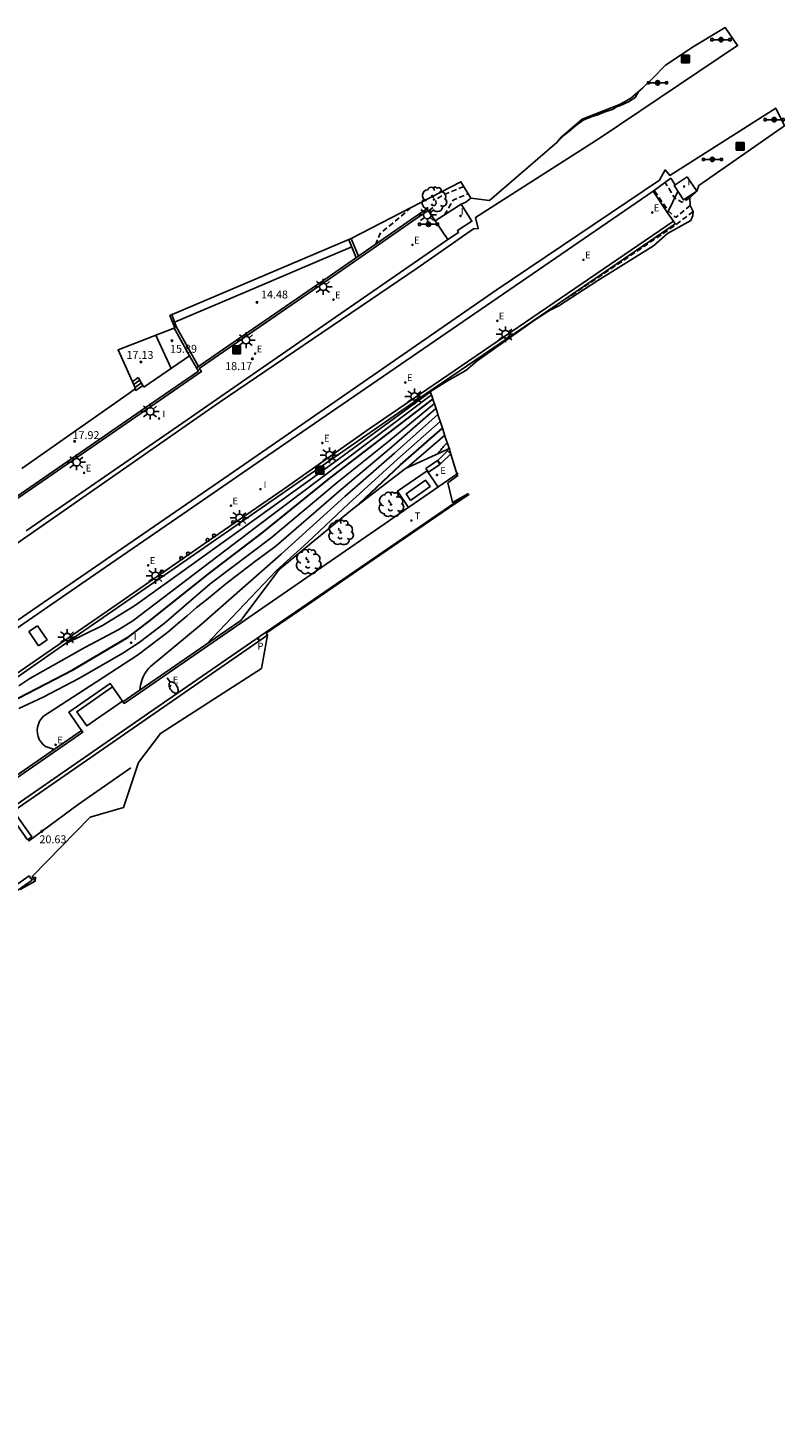
# Model space of a CAD drawing. Units: metres. Extents: x 586108 to 586291, y 4796777 to 4796911.
# Drawn here: x 586220 to 586291, y 4796781 to 4796911 of the extents above; entities that cross this region are included whole.
import ezdxf

# ---------------------------------------------------------------- set-up
doc = ezdxf.new("R2010")
doc.units = ezdxf.units.M
doc.header["$MEASUREMENT"] = 0
doc.linetypes.add('TRAZOS_NORMALES', pattern=[0.75, 0.5, -0.25])
for name, color, linetype in [('020104', 34, 'Continuous'), ('020194', 31, 'TRAZOS_NORMALES'), ('020195', 30, 'TRAZOS_NORMALES'), ('020204', 9, 'Continuous'), ('020308', 9, 'Continuous'), ('060106', 9, 'Continuous'), ('060108', 9, 'Continuous'), ('060113', 4, 'Continuous'), ('060117', 9, 'Continuous'), ('060124', 9, 'Continuous'), ('060130', 9, 'Continuous'), ('060141', 9, 'Continuous'), ('070104', 3, 'Continuous'), ('070105', 6, 'Continuous'), ('070108', 9, 'Continuous'), ('090101', 1, 'Continuous'), ('090106', 9, 'Continuous'), ('090210', 9, 'Continuous'), ('090218', 9, 'Continuous'), ('100202', 3, 'Continuous'), ('210205', 4, 'Continuous'), ('210305', 4, 'Continuous'), ('220101', 1, 'Continuous'), ('220205', 1, 'Continuous'), ('220207', 9, 'Continuous'), ('220305', 1, 'Continuous'), ('220307', 9, 'Continuous'), ('250202', 9, 'Continuous'), ('250206', 9, 'Continuous'), ('260101', 9, 'Continuous'), ('260202', 9, 'Continuous'), ('260203', 9, 'Continuous'), ('260303', 9, 'Continuous'), ('270104', 9, 'Continuous'), ('270202', 9, 'Continuous'), ('270204', 9, 'Continuous'), ('270304', 9, 'Continuous'), ('Ambito', 1, 'Continuous')]:
    doc.layers.add(name, color=color, linetype=linetype)
doc.layers.add('020105', color=24, linetype='Continuous', lineweight=30)
doc.styles.add('ARIAL', font='arial.ttf', dxfattribs={"height": 1})
doc.styles.add('ROMANS', font='romans__.ttf', dxfattribs={"height": 1})

# ---------------------------------------------------------------- blocks, each defined once
blk = doc.blocks.new('COTAPU')
blk.add_circle((0, 0), 0.075)
blk = doc.blocks.new('FAROLA')
for p, q in [((-0.35, 0), (-0.9, 0)), ((-0.63, 0.51), (-0.26, 0.25)), ((0, 0.35), (0, 0.75)), ((0.6, 0.49), (0.28, 0.22)), ((0.35, 0), (0.85, 0)), ((-0.65, -0.52), (-0.26, -0.24)), ((0, -0.35), (0, -0.75)), ((0.59, -0.52), (0.26, -0.25))]:
    blk.add_line(p, q)
blk.add_circle((0, 0), 0.355)
blk = doc.blocks.new('PANINF')
for p, q in [((-0.75, 0), (0, 0)), ((0, 0), (0.75, 0))]:
    blk.add_line(p, q)
for points in [[(-0.75, -0.1), (-0.75, 0.1), (-0.95, 0.1), (-0.95, -0.1)], [(0.95, -0.1), (0.95, 0.1), (0.75, 0.1), (0.75, -0.1)]]:
    blk.add_lwpolyline(points, close=True)
for radius in [0.21, 0.12]:
    blk.add_circle((0, 0), radius)
blk = doc.blocks.new('ARBOL')
blk.add_circle((0, 0), 0.0587)
for centre, radius, start, end in [((-0.56, 0.38), 0.532, 92.28, 254.58), ((-0.28, 0.86), 0.3, 359.2878, 173.6078), ((-0.09, 0.32), 0.12, 119.14, 310.56), ((0.1, 0.97), 0.21, 23.1565, 160.4665), ((0.44, 0.88), 0.24, 301.578, 139.328), ((0.66, 0.29), 0.443, 319.8556, 114.7656), ((0.82, -0.25), 0.383, 235.5275, 62.0275), ((-0.56, -0.34), 0.555, 142.64, 266.54), ((-0.3, -0.68), 0.45, 213.78, 295.32), ((-0.04, -0.38), 0.21, 189.64, 323.88), ((0.3, -0.62), 0.532, 224.67, 0.24)]:
    blk.add_arc(centre, radius, start, end)
blk = doc.blocks.new('REIND')
blk.add_circle((0, 0), 0.055)
blk = doc.blocks.new('COLTEN')
for p, q in [((-0.375, -0.375), (-0.375, 0.375)), ((-0.375, 0.375), (0.375, 0.375)), ((-0.305, -0.305), (-0.305, 0.305)), ((-0.305, 0.305), (0.305, 0.305)), ((-0.23, -0.23), (-0.23, 0.23)), ((-0.23, 0.23), (0.23, 0.23)), ((-0.145, -0.145), (-0.145, 0.145)), ((-0.145, 0.145), (0.145, 0.145)), ((-0.065, 0.065), (0.065, 0.065)), ((-0.065, -0.065), (-0.065, 0.065)), ((0.065, 0.065), (0.065, -0.065)), ((0.145, 0.145), (0.145, -0.145)), ((0.23, 0.23), (0.23, -0.23)), ((0.305, 0.305), (0.305, -0.305)), ((0.375, 0.375), (0.375, -0.375)), ((0.375, -0.375), (-0.375, -0.375)), ((0.305, -0.305), (-0.305, -0.305)), ((0.23, -0.23), (-0.23, -0.23)), ((0.145, -0.145), (-0.145, -0.145)), ((0.065, -0.065), (-0.065, -0.065))]:
    blk.add_line(p, q)
blk = doc.blocks.new('HUEPIV')
blk.add_circle((0, 0), 0.145)
blk = doc.blocks.new('REGELE')
blk.add_circle((0, 0), 0.055)
blk = doc.blocks.new('FAREDI')
blk.add_line((0, 0), (0.5, 0))
blk.add_lwpolyline([(0.5, 0, 0.159986), (0.54, -0.12, 0.106322), (0.68, -0.24, 0.071006), (0.86, -0.31, 0.057309), (1.1, -0.34, 0.057309), (1.34, -0.31, 0.071006), (1.52, -0.24, 0.106322), (1.66, -0.12, 0.159986), (1.7, 0, 0.159986), (1.66, 0.12, 0.106322), (1.52, 0.24, 0.071006), (1.34, 0.31, 0.057309), (1.1, 0.34, 0.057309), (0.86, 0.31, 0.071006), (0.68, 0.24, 0.106322), (0.54, 0.12, 0.159986)], format="xyb", close=True)
blk = doc.blocks.new('PLUVI3')
blk.add_circle((0, 0), 0.055)
blk = doc.blocks.new('REGALU')
blk.add_circle((0, 0), 0.055)
blk = doc.blocks.new('REGTRA')
blk.add_circle((0, 0), 0.055)

msp = doc.modelspace()

# ---------------------------------------------------------------- linework, layer by layer
at = {"layer": '020104', "flags": 128}
for points, elevation in [([(586223.1, 4796852.8), (586226.7, 4796854.57), (586229.71, 4796856.43), (586247.4, 4796869.12), (586257.73, 4796876.68)], 19), ([(586218.76, 4796848.86), (586219.82, 4796849.55), (586225.02, 4796852.49), (586228.23, 4796854.21), (586229.57, 4796855.03), (586241.29, 4796863.96), (586257.82, 4796876.4)], 19.5), ([(586218.78, 4796846.72), (586221.08, 4796847.8), (586224.46, 4796849.55), (586228.6, 4796851.96), (586230.15, 4796852.98), (586232.52, 4796854.76), (586236.87, 4796858.52), (586242.64, 4796862.87), (586248.89, 4796868.1), (586253.78, 4796872.02), (586258.1, 4796875.58)], 20.5), ([(586222.14, 4796842.86), (586221.29, 4796843.12), (586221.06, 4796843.31), (586220.87, 4796843.53), (586220.71, 4796843.79), (586220.59, 4796844.07), (586220.53, 4796844.36), (586220.51, 4796844.66), (586220.54, 4796844.96), (586220.62, 4796845.25), (586220.74, 4796845.52), (586220.91, 4796845.77), (586221.11, 4796845.99), (586226.13, 4796849.25), (586229.99, 4796851.78), (586232.88, 4796853.95), (586233.78, 4796854.73), (586234.69, 4796855.5), (586235.6, 4796856.27), (586236.52, 4796857.02), (586237.44, 4796857.77), (586238.38, 4796858.52), (586239.31, 4796859.25), (586240.26, 4796859.98), (586241.21, 4796860.69), (586242.16, 4796861.4), (586243.13, 4796862.11), (586249.27, 4796867.45), (586254.06, 4796871.46), (586258.25, 4796875.12)], 21), ([(586230.24, 4796848.48), (586230.26, 4796848.7), (586230.3, 4796848.92), (586230.35, 4796849.14), (586230.41, 4796849.36), (586230.49, 4796849.57), (586230.58, 4796849.77), (586230.68, 4796849.97), (586230.8, 4796850.17), (586230.93, 4796850.35), (586231.07, 4796850.53), (586231.22, 4796850.7), (586236.04, 4796854.68), (586243.61, 4796861.34), (586249.64, 4796866.8), (586254.34, 4796870.9), (586258.44, 4796874.54)], 21.5), ([(586236.52, 4796852.81), (586243.13, 4796859.76), (586244.47, 4796860.99), (586246.09, 4796862.45), (586246.13, 4796862.48), (586250.02, 4796866.14), (586254.62, 4796870.33), (586258.65, 4796873.9)], 22), ([(586255.49, 4796869.49), (586259.08, 4796872.58)], 23), ([(586258.47, 4796870.85), (586258.53, 4796870.95), (586258.6, 4796871.05), (586258.67, 4796871.15), (586258.74, 4796871.25), (586258.81, 4796871.34), (586258.89, 4796871.43), (586258.97, 4796871.52), (586259.05, 4796871.61), (586259.14, 4796871.69), (586259.23, 4796871.77), (586259.32, 4796871.85)], 23.5)]:
    msp.add_lwpolyline(points, dxfattribs=dict(at, elevation=elevation))
at = {"layer": '020105', "flags": 128}
for points, elevation in [([(586207.73, 4796835.94), (586207.71, 4796837.34), (586207.67, 4796838.12), (586207.82, 4796838.88), (586208.13, 4796839.61), (586208.61, 4796840.27), (586209.49, 4796841), (586210.37, 4796841.72), (586211.27, 4796842.43), (586212.17, 4796843.13), (586213.08, 4796843.82), (586214, 4796844.49), (586214.92, 4796845.16), (586215.86, 4796845.81), (586216.8, 4796846.46), (586217.75, 4796847.09), (586218.71, 4796847.71), (586223.88, 4796850.39), (586229.13, 4796853.47), (586230.95, 4796854.86), (586236.85, 4796859.55), (586241.77, 4796863.32), (586248.21, 4796868.51), (586257.96, 4796876.01)], 20), ([(586250.99, 4796866.08), (586254.89, 4796869.77), (586258.86, 4796873.24)], 22.5)]:
    msp.add_lwpolyline(points, dxfattribs=dict(at, elevation=elevation))
at = {"layer": '020194', "flags": 128}
for points, elevation in [([(586282.29, 4796895.04), (586281.68, 4796894.68), (586281.54, 4796894.63), (586280.85, 4796895.02), (586279.95, 4796896.51)], 17.64), ([(586260.88, 4796896.13), (586259.01, 4796895.36), (586258.35, 4796894.97), (586258.24, 4796894.79), (586258.25, 4796894.69), (586258.26, 4796894.5), (586258.01, 4796894.19), (586257.54, 4796893.78)], 16.64), ([(586282.33, 4796894.32), (586280.98, 4796893.23), (586280.9, 4796893.23), (586280.25, 4796893.79), (586278.92, 4796895.76)], 18.14), ([(586255.91, 4796894.14), (586255.83, 4796894.06), (586254.89, 4796893.24), (586253.95, 4796892.48), (586253.01, 4796891.75), (586252.54, 4796890.65)], 16.14), ([(586282.59, 4796893.76), (586280.9, 4796892.46), (586274.34, 4796888.01), (586270.98, 4796885.77), (586270.53, 4796885.51)], 18.64)]:
    msp.add_lwpolyline(points, dxfattribs=dict(at, elevation=elevation))
at = {"layer": '020195', "elevation": 17.14, "flags": 128}
msp.add_lwpolyline([(586259.05, 4796893.44), (586259.89, 4796894.84), (586260.45, 4796895.07), (586261, 4796895.3), (586261.3, 4796895.43)], dxfattribs=at)
at = {"layer": '060106'}
for points in [[(586216.4, 4796865.45, 18.31), (586216.59, 4796865.17, 18.31), (586217.77, 4796865.99, 18.3), (586232.18, 4796875.94, 18.18), (586236.05, 4796878.61, 18.17), (586235.85, 4796878.9, 18.17), (586239.6, 4796881.48, 18.16), (586248.17, 4796887.4, 18.09), (586256.03, 4796892.83, 18.03), (586257.5, 4796893.84, 18.03)], [(586255.66, 4796865.76, 23.54), (586254.61, 4796867.3, 23.54), (586257.41, 4796869.21, 23.76), (586258.45, 4796867.68, 23.76)]]:
    msp.add_polyline3d(points, dxfattribs=at)
at = {"layer": '060108'}
for points in [[(586228.63, 4796847.36, 21.39), (586228.74, 4796847.2, 21.39), (586229.86, 4796847.97, 21.46), (586239.4, 4796854.56, 22.22), (586240.94, 4796855.62, 22.35), (586260.36, 4796869, 23.92)], [(586135.61, 4796781.15, 13.84), (586142.76, 4796785.96, 14.52), (586149.66, 4796790.63, 15.2), (586158.7, 4796796.75, 15.86), (586159.76, 4796797.48, 15.93), (586165, 4796801.05, 16.31), (586170.85, 4796805.06, 16.92), (586184.56, 4796814.47, 17.99), (586194.75, 4796821.43, 18.82), (586204.92, 4796828.33, 19.65), (586212.02, 4796833.17, 20.21), (586212.96, 4796833.8, 20.17), (586216.04, 4796835.9, 20.42), (586216.87, 4796836.47, 20.6), (586218.11, 4796837.31, 20.69), (586231.04, 4796846.27, 21.46), (586242.12, 4796853.92, 22.35), (586261.27, 4796867.05, 23.92)], [(586203.18, 4796833.04, 19.68), (586206.28, 4796835.15, 19.9), (586212.48, 4796837.61, 20.3), (586218.15, 4796839.86, 20.76), (586224.82, 4796844.48, 21.15), (586224.7, 4796844.64, 21.15)]]:
    msp.add_polyline3d(points, dxfattribs=at)
at = {"layer": '060113'}
for points in [[(586242.31, 4796853.65, 22.23), (586231.22, 4796846, 21.34), (586218.29, 4796837.03, 20.58), (586205.1, 4796828.06, 19.53), (586194.93, 4796821.15, 18.7), (586185.43, 4796814.66, 17.93), (586185.6, 4796814.41, 17.93), (586184.73, 4796813.81, 17.86), (586184.56, 4796814.06, 17.86), (586171.04, 4796804.79, 16.8), (586165.18, 4796800.78, 16.2), (586159.94, 4796797.2, 15.81), (586160.14, 4796796.91, 15.81), (586159.09, 4796796.2, 15.74), (586158.89, 4796796.49, 15.74), (586149.86, 4796790.34, 15.08), (586142.95, 4796785.67, 14.39), (586135.74, 4796780.86, 13.72)], [(586220.33, 4796830.38, 20.37), (586220.05, 4796830.77, 20.37)]]:
    msp.add_polyline3d(points, dxfattribs=at)
at = {"layer": '060117'}
for points in [[(586229.47, 4796877.62, 17.33), (586230.08, 4796878.06, 17.33)], [(586229.84, 4796876.82, 17.75), (586229.75, 4796877, 17.75), (586229.84, 4796876.82, 17.75), (586230.52, 4796877.3, 17.75)]]:
    msp.add_polyline3d(points, dxfattribs=at)
at = {"layer": '060124'}
for points in [[(586280.89, 4796896.29, 17.37), (586280.48, 4796896.9, 17.37), (586278.8, 4796895.67, 18.2), (586241.84, 4796870.32, 18.22), (586234.74, 4796865.44, 18.23), (586226.47, 4796859.74, 18.32), (586217.82, 4796853.78, 18.41), (586202.3, 4796843.03, 18.53), (586194.55, 4796837.65, 18.58), (586186.05, 4796831.74, 18.68), (586177.53, 4796825.85, 18.63), (586168.41, 4796819.57, 18.76), (586146.5, 4796804.35, 19.19), (586148.11, 4796802.03, 19.19), (586147.78, 4796801.8, 19.14), (586147.48, 4796802.23, 19.14)], [(586282.03, 4796897.05, 17.37), (586282.93, 4796895.69, 17.37), (586281.69, 4796894.86, 17.37), (586280.79, 4796896.22, 17.37), (586282.03, 4796897.05, 17.37)], [(586280.73, 4796892.83, 18.2), (586280.18, 4796893.64, 18.2), (586281.16, 4796895.66, 17.37)], [(586257.5, 4796893.84, 18.03), (586258.17, 4796892.88, 18.03), (586260.64, 4796894.45, 17.52), (586261.66, 4796892.84, 17.52), (586260.28, 4796891.96, 17.71), (586260.4, 4796891.78, 17.71), (586259.39, 4796891.11, 18.03), (586257.92, 4796890.1, 18.03), (586250.06, 4796884.67, 18.09), (586241.48, 4796878.75, 18.16), (586233.87, 4796873.49, 18.19), (586219.46, 4796863.54, 18.31)]]:
    msp.add_polyline3d(points, dxfattribs=at)
at = {"layer": '060130'}
for points in [[(586280.18, 4796893.64, 18.2), (586278.8, 4796895.67, 18.2)], [(586259.39, 4796891.11, 18.03), (586258.17, 4796892.88, 18.03)]]:
    msp.add_polyline3d(points, dxfattribs=at)
at = {"layer": '060141'}
for points in [[(586229.59, 4796877.35, 17.47), (586230.23, 4796877.81, 17.47)], [(586229.71, 4796877.08, 17.61), (586230.37, 4796877.55, 17.61)]]:
    msp.add_polyline3d(points, dxfattribs=at)
at = {"layer": '070104'}
for points in [[(586269.72, 4796900.32, 16.77), (586270.38, 4796900.98, 16.8), (586270.82, 4796901.32, 16.92), (586271.47, 4796901.86, 17.01), (586272.18, 4796902.39, 17.09), (586273.03, 4796902.75, 17.13), (586273.57, 4796902.92, 17.14), (586274.02, 4796903.11, 17.13), (586274.35, 4796903.23, 17.12), (586275.02, 4796903.44, 17.12), (586275.34, 4796903.65, 17.1), (586275.73, 4796903.78, 17.11), (586276.49, 4796904.14, 17.14), (586277.12, 4796904.54, 17.16), (586277.47, 4796905.14, 17.14)], [(586260.64, 4796894.45, 17.52), (586261.09, 4796894.65, 17.33), (586261.56, 4796895.01, 17.32)]]:
    msp.add_polyline3d(points, dxfattribs=at)
at = {"layer": '070105'}
for points in [[(586257.5, 4796893.84, 18.03), (586257.39, 4796894.01, 18.03), (586255.92, 4796892.99, 18.03), (586248.06, 4796887.56, 18.09), (586239.48, 4796881.64, 18.16), (586235.58, 4796878.95, 18.17), (586235.77, 4796878.66, 18.17), (586232.07, 4796876.1, 18.18), (586217.66, 4796866.15, 18.3), (586216.48, 4796865.34, 18.31)], [(586200.8, 4796837.72, 18.55), (586204.3, 4796840.15, 18.53), (586219.81, 4796850.89, 18.41), (586228.45, 4796856.86, 18.32), (586236.71, 4796862.58, 18.23), (586243.78, 4796867.46, 18.22), (586252.03, 4796873.25, 18.21), (586280.73, 4796892.83, 18.2), (586280.9, 4796892.59, 18.3), (586270.53, 4796885.51, 18.64), (586257.31, 4796876.49, 18.7), (586247.16, 4796869.47, 18.71), (586233.87, 4796860.25, 18.92), (586223.2, 4796852.87, 18.99), (586214.15, 4796846.6, 19.28), (586200.94, 4796837.45, 19.2)], [(586249.96, 4796891.16, 14.48), (586250.71, 4796889.39, 14.48)], [(586250.2, 4796891.26, 15.7), (586250.92, 4796889.53, 15.7)], [(586233.51, 4796883.3, 14.48), (586238.86, 4796885.57, 14.48), (586244.41, 4796887.92, 14.48), (586247.46, 4796889.22, 14.48), (586250.28, 4796890.41, 14.48)], [(586235.78, 4796879.09, 14.48), (586233.67, 4796882.89, 14.48), (586233.23, 4796884.06, 14.48)], [(586231.71, 4796882.12, 17.13), (586233.18, 4796878.91, 17.13)], [(586233.45, 4796882.79, 15.89), (586234.93, 4796880.11, 15.89)], [(586234.93, 4796880.11, 17.45), (586230.61, 4796877.14, 17.75), (586230.08, 4796878.06, 17.33)], [(586234.93, 4796880.11, 17.51), (586235.58, 4796878.95, 17.51)]]:
    msp.add_polyline3d(points, dxfattribs=at)
at = {"layer": '070108'}
for points in [[(586228.58, 4796847.43, 21.39), (586228.63, 4796847.36, 21.39), (586229.74, 4796848.13, 21.46), (586239.78, 4796855.06, 22.26), (586243.4, 4796859.88, 22.01), (586250.35, 4796865.59, 22.43), (586255.38, 4796869.44, 22.98), (586259.61, 4796871.37, 23.69)], [(586227.64, 4796848.77, 21.39), (586227.42, 4796849.09, 21.39), (586223.5, 4796846.37, 21.15), (586224.7, 4796844.64, 21.15), (586218.06, 4796840.03, 20.76), (586212.41, 4796837.79, 20.3), (586206.18, 4796835.33, 19.9), (586203.09, 4796833.22, 19.68)]]:
    msp.add_polyline3d(points, dxfattribs=at)
at = {"layer": '090101'}
msp.add_polyline3d([(586255.85, 4796866.41, 23.57), (586257.69, 4796867.72, 23.72), (586257.26, 4796868.33, 23.72), (586255.42, 4796867.03, 23.57), (586255.85, 4796866.41, 23.57)], dxfattribs=at)
at = {"layer": '090106'}
msp.add_polyline3d([(586227.64, 4796848.77, 21.39), (586224.26, 4796846.41, 21.18), (586225.2, 4796845.07, 21.18), (586228.58, 4796847.43, 21.39)], close=True, dxfattribs=at)
at = {"layer": '220101'}
for points in [[(586257.3, 4796869.45, 23.7), (586258.4, 4796870.18, 23.7), (586258.63, 4796869.82, 23.7), (586257.54, 4796869.09, 23.7), (586257.3, 4796869.45, 23.7)], [(586258.44, 4796870.2, 23.8), (586259.36, 4796871.12, 23.8), (586259.65, 4796870.83, 23.8), (586258.73, 4796869.91, 23.8), (586258.44, 4796870.2, 23.8)]]:
    msp.add_polyline3d(points, dxfattribs=at)
at = {"layer": '260101'}
for points in [[(586229.36, 4796841.11, 21.29), (586224.38, 4796837.63, 20.91), (586219.69, 4796834.18, 20.52)], [(586219.59, 4796834.29, 20.52), (586217.97, 4796836.6, 20.58), (586218.36, 4796836.87, 20.58), (586219.99, 4796834.59, 20.54), (586219.59, 4796834.29, 20.52)], [(586216.59, 4796828.28, 20.12), (586216.41, 4796828.54, 20.12), (586219.74, 4796830.88, 20.37), (586220.02, 4796830.48, 20.37), (586217.64, 4796828.8, 20.19)]]:
    msp.add_polyline3d(points, dxfattribs=at)
at = {"layer": '270104'}
for points in [[(586220.54, 4796854.56, 18.55), (586219.71, 4796854, 18.57)], [(586221.46, 4796853.22, 18.57), (586220.54, 4796854.56, 18.55)], [(586219.71, 4796854, 18.57), (586220.63, 4796852.66, 18.57)], [(586220.63, 4796852.66, 18.57), (586221.46, 4796853.22, 18.57)]]:
    msp.add_polyline3d(points, dxfattribs=at)
at = {"layer": 'Ambito'}
for points in [[(586211.9, 4796857.7), (586237.73, 4796875.68), (586256.46, 4796888.41), (586261.8, 4796892.11), (586262.26, 4796892.15), (586262, 4796893.19), (586273.78, 4796900.72), (586286.81, 4796909.46), (586285.64, 4796911.17), (586282.7, 4796909.4), (586279.99, 4796907.61), (586278.74, 4796906.35), (586277.81, 4796905.43), (586276.69, 4796904.48), (586276.17, 4796904.18), (586275.56, 4796903.87), (586272.08, 4796902.5), (586270.11, 4796900.81), (586269.72, 4796900.32), (586263.33, 4796894.8), (586261.56, 4796895.01), (586260.62, 4796896.57), (586250.22, 4796891.2), (586233.07, 4796883.91), (586233.54, 4796882.74), (586228.16, 4796880.67), (586229.81, 4796877), (586229.31, 4796876.62), (586219.06, 4796869.43)], [(586213.51, 4796851.54), (586239.7, 4796869.53), (586263.96, 4796886.3), (586279.4, 4796896.71), (586279.95, 4796897.69), (586280.4, 4796897.17), (586290.41, 4796903.55), (586291.24, 4796901.88), (586283.14, 4796896.21), (586282.93, 4796895.69), (586282.29, 4796895.04), (586282.33, 4796894.32), (586282.59, 4796893.76), (586282.57, 4796893.39), (586282.39, 4796892.92), (586280.17, 4796891.67), (586278.83, 4796890.52), (586273.59, 4796887.22), (586269.88, 4796884.83), (586268.99, 4796884.4), (586267.68, 4796883.54), (586262.14, 4796879.64), (586261.09, 4796878.7), (586259.33, 4796877.75), (586257.73, 4796876.71), (586257.75, 4796876.64), (586257.86, 4796876.32), (586258, 4796875.89), (586258.14, 4796875.46), (586258.3, 4796874.99), (586258.5, 4796874.37), (586258.71, 4796873.72), (586258.93, 4796873.06), (586259.14, 4796872.4), (586259.4, 4796871.64), (586259.67, 4796870.8), (586260.3, 4796868.74), (586259.38, 4796868.07), (586259.78, 4796866.38), (586259.83, 4796866.23), (586261.27, 4796867.05), (586261.37, 4796866.99), (586259.45, 4796865.69), (586252.44, 4796860.88), (586245.97, 4796856.45), (586242.19, 4796853.85), (586242.31, 4796853.65), (586241.75, 4796850.52), (586232.17, 4796844.37), (586230.09, 4796841.6), (586228.68, 4796837.37), (586225.53, 4796836.43), (586220.06, 4796830.87), (586220.05, 4796830.77), (586220.35, 4796830.74), (586220.33, 4796830.38), (586218.91, 4796829.58)]]:
    msp.add_lwpolyline(points, dxfattribs=at)

# ---------------------------------------------------------------- block references
at = {"layer": '020204'}
for p in [(586241.31, 4796885.16, 14.48), (586233.27, 4796881.53, 15.89), (586230.34, 4796879.51, 17.13), (586224.06, 4796872, 17.92), (586220.95, 4796835.11, 20.62)]:
    msp.add_blockref('COTAPU', p, dxfattribs=at)
at = {"layer": '020204', "rotation": 359.99}
msp.add_blockref('COTAPU', (586240.87, 4796879.82, 18.16), dxfattribs=at)
at = {"layer": '090210'}
msp.add_blockref('PANINF', (586257.55, 4796892.55, 18.03), dxfattribs=at)
at = {"layer": '090218'}
for p in [(586281.88, 4796908.19, 17.33), (586287.05, 4796899.93, 17.16), (586239.39, 4796880.68, 18.16), (586247.27, 4796869.28, 18.71)]:
    msp.add_blockref('COLTEN', p, dxfattribs=at)
at = {"layer": '100202'}
for p in [(586258.07, 4796894.9, 16.4), (586254, 4796866.03, 23.41), (586249.24, 4796863.38, 22.92), (586246.17, 4796860.61, 22.68)]:
    msp.add_blockref('ARBOL', p, dxfattribs=at)
at = {"layer": '210205'}
msp.add_blockref('PLUVI3', (586241.46, 4796853.29, 22.17), dxfattribs=at)
at = {"layer": '220205'}
for p in [(586258.35, 4796868.82, 23.7), (586233.1, 4796848.85, 21.66)]:
    msp.add_blockref('REGELE', p, dxfattribs=at)
at = {"layer": '220207'}
for p in [(586278.74, 4796893.66, 18.23), (586256.03, 4796890.6, 18.24), (586272.22, 4796889.19, 18.3), (586248.55, 4796885.41, 18.27), (586264.06, 4796883.41, 18.33), (586241.14, 4796880.3, 18.22), (586255.36, 4796877.58, 18.35), (586247.5, 4796871.85, 18.4), (586224.95, 4796869.03, 18.36), (586238.85, 4796865.92, 18.51), (586231.01, 4796860.28, 18.5), (586222.26, 4796843.29, 21.13)]:
    msp.add_blockref('REGALU', p, dxfattribs=at)
at = {"layer": '250202', "rotation": 302.9762815660164}
msp.add_blockref('FAREDI', (586232.82, 4796849.63, 21.68), dxfattribs=at)
at = {"layer": '250206'}
for p in [(586257.44, 4796893.43, 18.03), (586247.58, 4796886.63, 18.09), (586240.28, 4796881.59, 18.15), (586264.84, 4796882.14, 18.33), (586256.22, 4796876.25, 18.21), (586231.21, 4796874.84, 18.19), (586248.18, 4796870.69, 18.21), (586224.24, 4796870.03, 18.25), (586239.67, 4796864.76, 18.22), (586231.72, 4796859.27, 18.28), (586223.35, 4796853.48, 18.37)]:
    msp.add_blockref('FAROLA', p, dxfattribs=at)
at = {"layer": '260202'}
for p in [(586239.06, 4796864.34, 18.22), (586236.64, 4796862.67, 18.23), (586237.25, 4796863.09, 18.22), (586234.15, 4796860.95, 18.25), (586234.79, 4796861.39, 18.25), (586232.31, 4796859.68, 18.27)]:
    msp.add_blockref('HUEPIV', p, dxfattribs=at)
at = {"layer": '260203'}
msp.add_blockref('REGTRA', (586255.93, 4796864.52, 23.53), dxfattribs=at)
at = {"layer": '270202'}
for p in [(586285.23, 4796910.02, 17.43), (586279.23, 4796905.94, 17.52), (586290.26, 4796902.45, 17.36), (586284.42, 4796898.69, 17.25)]:
    msp.add_blockref('PANINF', p, dxfattribs=at)
at = {"layer": '270204'}
for p in [(586281.75, 4796896.12, 18.02), (586260.57, 4796893.33, 17.68), (586232.06, 4796874.17, 18.27), (586241.64, 4796867.48, 18.44), (586229.41, 4796852.96, 20.29)]:
    msp.add_blockref('REIND', p, dxfattribs=at)

# ---------------------------------------------------------------- texts
at = {"layer": '020308', "style": 'ARIAL'}
for s, p in [('14.48', (586241.69, 4796885.53)), ('17.13', (586228.96, 4796879.81)), ('15.89', (586233.08, 4796880.39)), ('18.17', (586238.3, 4796878.75)), ('17.92', (586223.85, 4796872.22)), ('20.63', (586220.72, 4796833.97))]:
    msp.add_text(s, height=0.75, rotation=359.9988, dxfattribs=at).set_placement(p)
at = {"layer": '210305', "style": 'ROMANS'}
msp.add_text('P', height=0.65, dxfattribs=at).set_placement((586241.36, 4796852.3))
at = {"layer": '220305', "style": 'ROMANS'}
msp.add_text('E', height=0.65, rotation=359.99, dxfattribs=at).set_placement((586258.66, 4796868.93))
msp.add_text('E', height=0.65, dxfattribs=at).set_placement((586233.35, 4796849.1))
at = {"layer": '220307', "style": 'ROMANS'}
for p in [(586278.88, 4796893.78), (586256.18, 4796890.72), (586272.37, 4796889.32), (586248.7, 4796885.53), (586264.2, 4796883.54), (586241.29, 4796880.42), (586255.51, 4796877.71), (586247.65, 4796871.98), (586225.1, 4796869.15), (586239, 4796866.04), (586231.16, 4796860.4), (586222.41, 4796843.42)]:
    msp.add_text('E', height=0.65, dxfattribs=at).set_placement(p)
at = {"layer": '260303', "style": 'ROMANS'}
msp.add_text('T', height=0.65, dxfattribs=at).set_placement((586256.24, 4796864.63))
at = {"layer": '270304', "style": 'ROMANS'}
for p in [(586282.05, 4796896.23), (586232.37, 4796874.27), (586241.94, 4796867.58), (586229.66, 4796853.21)]:
    msp.add_text('I', height=0.65, dxfattribs=at).set_placement(p)
msp.add_text('I', height=0.65, rotation=359.99, dxfattribs=at).set_placement((586260.61, 4796893.44))

doc.saveas('drawing.dxf')
